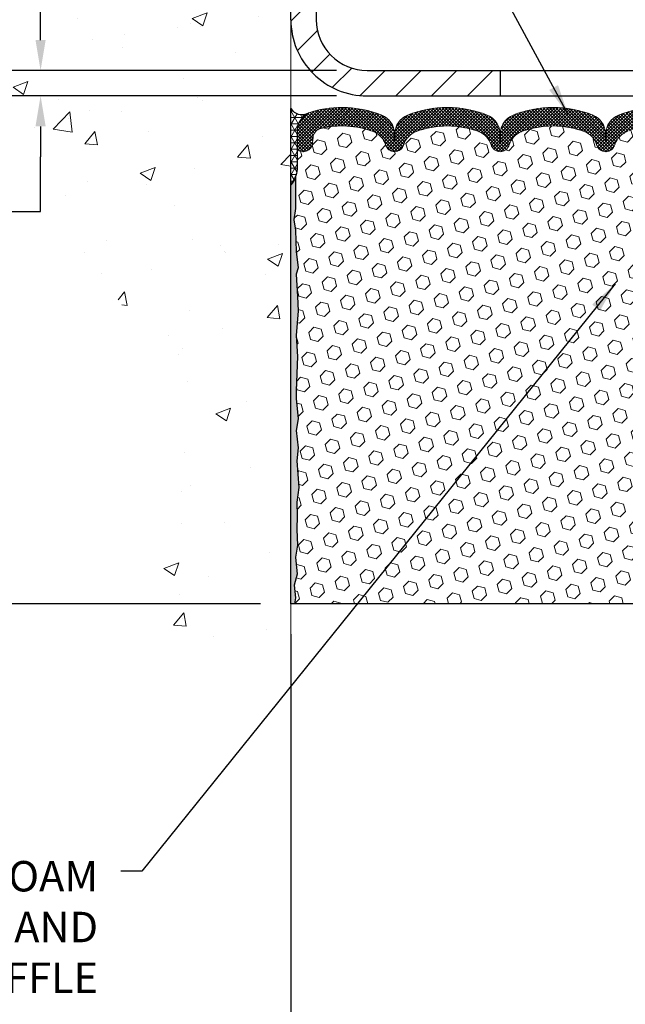
# Model space of a CAD drawing. Extents: x -7 to 3254, y -7 to 1977.
# Drawn here: x 8 to 14, y 10 to 20 of the extents above; entities that cross this region are included whole.
import ezdxf

# ---------------------------------------------------------------- set-up
doc = ezdxf.new("R2010")
doc.units = 0
doc.header["$LTSCALE"] = 5
doc.header["$MEASUREMENT"] = 0
doc.layers.get('DEFPOINTS').update_dxf_attribs({"linetype": 'CONTINUOUS'})
for name, color, linetype, lineweight in [('CONCRETE - H', 130, 'CONTINUOUS', 9), ('CONCRETE - L', 132, 'CONTINUOUS', 13), ('CORNER BEAD - H', 50, 'CONTINUOUS', 15), ('CORNER BEAD - L', 52, 'CONTINUOUS', 25), ('COVER PLATE - L', 7, 'CONTINUOUS', 25), ('DIMS', 50, 'CONTINUOUS', 25), ('EPOXY ADHESIVE - H', 50, 'CONTINUOUS', 15), ('EPOXY ADHESIVE - L', 52, 'CONTINUOUS', 25), ('FOAM INSERT - H', 150, 'CONTINUOUS', 9), ('FOAM INSERT - L', 152, 'CONTINUOUS', 25), ('SILICONE BELLOWS - H', 20, 'CONTINUOUS', 13), ('SILICONE BELLOWS - L', 22, 'CONTINUOUS', 13), ('TEXT - 4', 241, 'CONTINUOUS', 25)]:
    doc.layers.add(name, color=color, linetype=linetype, lineweight=lineweight)
doc.styles.add('ROMANS', font='romans', dxfattribs={"width": 0.9})
doc.dimstyles.get("Standard").update_dxf_attribs({"dimtxt": 0.18, "dimasz": 0.18, "dimexe": 0.18, "dimexo": 0.0625, "dimgap": 0.09, "dimtad": 0, "dimtih": 1, "dimtoh": 1, "dimdec": 4, "dimzin": 0, "dimdsep": 46, "dimtxsty": 'Standard', "dimcen": 0.09, "dimadec": 0, "dimazin": 0, "dimtfac": 1, "dimtdec": 4, "dimtofl": 0, "dimtmove": 0, "dimatfit": 3, "dimfxl": 1, "dimtolj": 1, "dimtzin": 0, "dimarcsym": 0})
doc.dimstyles.new('STANDARD$0', dxfattribs={"dimtxt": 0.18, "dimasz": 0.18, "dimexe": 0.18, "dimexo": 0.0625, "dimgap": 0.09, "dimtad": 0, "dimtih": 1, "dimtoh": 1, "dimdec": 4, "dimzin": 0, "dimdsep": 46, "dimtxsty": 'Standard', "dimcen": 0.09, "dimadec": 0, "dimazin": 0, "dimtfac": 1, "dimtdec": 4, "dimtofl": 0, "dimtmove": 0, "dimatfit": 3, "dimfxl": 1, "dimtolj": 1, "dimtzin": 0, "dimarcsym": 0})

# ---------------------------------------------------------------- blocks, each defined once
blk = doc.blocks.new('*D21')
at = {"layer": 'DEFPOINTS', "color": 0, "transparency": 16777216}
for p in [(10.72076572100988, 19.01394281473355), (3.707580762547677, 14.01394281473367), (10.72076572100943, 14.01394281473367)]:
    blk.add_point(p, dxfattribs=at)
at = {"layer": 'DIMS', "color": 0, "lineweight": -2, "transparency": 16777216}
for p, q in [((10.42076572100988, 19.01394281473355), (3.407580762547679, 19.01394281473356)), ((3.707580762547678, 18.71394281473356), (3.707580762547678, 17.34233525812996)), ((3.707580762547677, 14.31394281473367), (3.707580762547678, 15.94233525812996)), ((10.42076572100943, 14.01394281473367), (3.407580762547677, 14.01394281473367))]:
    blk.add_line(p, q, dxfattribs=at)
at = {"layer": 'DIMS', "color": 0, "transparency": 16777216}
for points in [[(3.657580762547678, 18.71394281473356), (3.757580762547678, 18.71394281473356), (3.707580762547678, 19.01394281473356)], [(3.657580762547677, 14.31394281473367), (3.757580762547677, 14.31394281473367), (3.707580762547677, 14.01394281473367)]]:
    blk.add_solid(points, dxfattribs=at)
at = {"layer": 'DIMS', "color": 0, "transparency": 16777216, "insert": (3.707580762547675, 16.64233525812996), "char_height": 0.3, "attachment_point": 5}
blk.add_mtext('\\A1;5 IN\\P [127.0mm]', dxfattribs=at)
blk = doc.blocks.new('*D22')
at = {"layer": 'DEFPOINTS', "color": 0, "transparency": 16777216}
for p in [(10.72076572100988, 22.01394281473344), (3.707580762547678, 19.01394281473344), (10.72076572100988, 19.01394281473344)]:
    blk.add_point(p, dxfattribs=at)
at = {"layer": 'DIMS', "color": 0, "lineweight": -2, "transparency": 16777216}
for p, q in [((10.42076572100988, 22.01394281473344), (3.407580762547678, 22.01394281473344)), ((3.707580762547678, 21.71394281473344), (3.707580762547678, 21.25934927436227)), ((3.707580762547678, 19.31394281473344), (3.707580762547678, 19.85934927436227)), ((10.42076572100988, 19.01394281473344), (3.407580762547678, 19.01394281473344))]:
    blk.add_line(p, q, dxfattribs=at)
at = {"layer": 'DIMS', "color": 0, "transparency": 16777216}
for points in [[(3.657580762547679, 21.71394281473344), (3.757580762547678, 21.71394281473344), (3.707580762547678, 22.01394281473344)], [(3.657580762547678, 19.31394281473344), (3.757580762547678, 19.31394281473344), (3.707580762547678, 19.01394281473344)]]:
    blk.add_solid(points, dxfattribs=at)
at = {"layer": 'DIMS', "color": 0, "transparency": 16777216, "insert": (3.707580762547675, 20.55934927436227), "char_height": 0.3, "attachment_point": 5}
blk.add_mtext('\\A1;3 IN\\P [76.2mm]', dxfattribs=at)
blk = doc.blocks.new('*D33')
at = {"layer": 'DEFPOINTS', "color": 0, "transparency": 16777216}
for p in [(25.72076572101031, 22.43100082844077), (10.72076572101042, 22.00579520322511), (25.72076572101031, 19.07644281473344)]:
    blk.add_point(p, dxfattribs=at)
at = {"layer": 'DIMS', "color": 0, "lineweight": -2, "transparency": 16777216}
for p, q in [((10.72076572101042, 22.30579520322511), (10.72076572101042, 22.73100082844077)), ((25.72076572101031, 19.37644281473344), (25.72076572101031, 22.73100082844077)), ((11.02076572101042, 22.43100082844077), (14.59717838730483, 22.43100082844077)), ((25.42076572101031, 22.43100082844077), (17.54717838730483, 22.43100082844077))]:
    blk.add_line(p, q, dxfattribs=at)
at = {"layer": 'DIMS', "color": 0, "transparency": 16777216}
for points in [[(11.02076572101042, 22.48100082844077), (11.02076572101042, 22.38100082844077), (10.72076572101042, 22.43100082844077)], [(25.42076572101031, 22.48100082844077), (25.42076572101031, 22.38100082844077), (25.72076572101031, 22.43100082844077)]]:
    blk.add_solid(points, dxfattribs=at)
at = {"layer": 'DIMS', "color": 0, "transparency": 16777216, "insert": (16.07217838730483, 22.43100082844077), "char_height": 0.3, "attachment_point": 5}
blk.add_mtext('\\A1;15 IN\\P [381.0mm]', dxfattribs=at)
blk = doc.blocks.new('*D34')
at = {"layer": 'DEFPOINTS', "color": 0, "transparency": 16777216}
for p in [(10.72076572100943, 14.01394281473367), (19.72076572102334, 8.909538511469776), (19.72076572102334, 8.222583481576734)]:
    blk.add_point(p, dxfattribs=at)
at = {"layer": 'DIMS', "color": 0, "lineweight": -2, "transparency": 16777216}
for p, q in [((10.72076572100943, 13.71394281473367), (10.72076572100943, 7.922583481576734)), ((19.72076572102334, 8.609538511469776), (19.72076572102334, 7.922583481576734)), ((11.02076572100943, 8.222583481576734), (13.6918558084787, 8.222583481576734)), ((19.42076572102334, 8.222583481576734), (16.7918558084787, 8.222583481576734))]:
    blk.add_line(p, q, dxfattribs=at)
at = {"layer": 'DIMS', "color": 0, "transparency": 16777216}
for points in [[(11.02076572100943, 8.272583481576735), (11.02076572100943, 8.172583481576734), (10.72076572100943, 8.222583481576734)], [(19.42076572102334, 8.272583481576735), (19.42076572102334, 8.172583481576734), (19.72076572102334, 8.222583481576734)]]:
    blk.add_solid(points, dxfattribs=at)
at = {"layer": 'DIMS', "color": 0, "transparency": 16777216, "insert": (15.2418558084787, 8.222583481576734), "char_height": 0.3, "attachment_point": 5}
blk.add_mtext('\\A1;9 IN\\P [228.6mm]', dxfattribs=at)
blk = doc.blocks.new('*D35')
at = {"layer": 'DEFPOINTS', "color": 0, "transparency": 16777216}
for p in [(11.4707657210098, 19.26394281473349), (8.256156391509762, 19.01394281473349), (11.47076572101037, 19.01394281473349)]:
    blk.add_point(p, dxfattribs=at)
at = {"layer": 'DIMS', "color": 0, "lineweight": -2, "transparency": 16777216}
for p, q in [((8.256156391509762, 19.56394281473349), (8.256156391509762, 19.86394281473349)), ((11.1707657210098, 19.26394281473349), (7.956156391509763, 19.2639428147335)), ((11.17076572101037, 19.01394281473349), (7.956156391509763, 19.01394281473349)), ((8.256156391509762, 18.71394281473349), (8.256156391509762, 18.41394281473349)), ((8.256156391509762, 17.87583837615743), (8.256156391509762, 18.41394281473349)), ((7.956156391509762, 17.87583837615743), (8.256156391509762, 17.87583837615743))]:
    blk.add_line(p, q, dxfattribs=at)
at = {"layer": 'DIMS', "color": 0, "transparency": 16777216}
for points in [[(8.206156391509762, 19.56394281473349), (8.306156391509763, 19.56394281473349), (8.256156391509762, 19.26394281473349)], [(8.206156391509762, 18.71394281473349), (8.306156391509763, 18.71394281473349), (8.256156391509762, 19.01394281473349)]]:
    blk.add_solid(points, dxfattribs=at)
at = {"layer": 'DIMS', "color": 0, "transparency": 16777216, "insert": (6.706156391509759, 17.87583837615743), "char_height": 0.3, "attachment_point": 5}
blk.add_mtext('\\A1;1/4 IN\\P [6.4mm]', dxfattribs=at)

msp = doc.modelspace()

# ---------------------------------------------------------------- hatches: boundary and pattern name
at = {"layer": 'CONCRETE - H'}
h = msp.add_hatch(dxfattribs=at)
h.set_pattern_fill('AR-CONC', color=256, scale=0.21)
h.set_pattern_definition([(49.99999999999999, (1.642236016248518, 0.5080785116507229), (1.506246383461582, -0.1317794834634497), [0.1575, -1.7325]), (355, (1.642236016248518, 0.5080785116507229), (-0.2913778005873, 1.579603480770025), [0.126, -1.386]), (100.45144446, (1.767756546348518, 0.4970968892507229), (1.214868578126935, 1.447823981034122), [0.1338544031999999, -1.472398435199999]), (46.18420000000002, (1.642236016248518, 0.9280785116507229), (2.241206794410302, -0.3475904896654607), [0.2362499999999999, -2.598749999999998]), (96.63563549, (1.829003180748518, 0.899112566950723), (1.96279008591588, 2.045649061626556), [0.2007817182, -2.208598895999999]), (351.1841639899999, (1.642236016248518, 0.9280785116507229), (1.962790084615023, 2.045649060566979), [0.189, -2.0790000021]), (21, (1.852236016248518, 0.8230785116507229), (1.25350480944877, -0.8454996703972115), [0.1575, -1.7325]), (326.0000000000001, (1.852236016248518, 0.8230785116507229), (0.5109621970353216, 1.522815094598391), [0.126, -1.386]), (71.45144474, (1.956694749648518, 0.7526202062507229), (1.764466991132939, 0.677315420893343), [0.133854399, -1.4723984352]), (37.50000000000001, (1.642236016248518, 0.5080785116507229), (0.0255356961663104, 0.6990770930457542), [0, -1.3692, 0, -1.407, 0, -1.39125]), (7.499999999999999, (1.642236016248518, 0.5080785116507229), (0.552446028628512, 0.8282645949529565), [0, -0.8021999999999999, 0, -1.3377, 0, -0.53025]), (327.5, (1.173936016248518, 0.5080785116507229), (1.121027115962059, -0.04736523064219748), [0, -0.525, 0, -1.638, 0, -2.1735]), (317.5, (0.9639360162485177, 0.5080785116507229), (1.224690955619011, 0.2102204628978672), [0, -0.6825, 0, -1.0878, 0, -1.5435])])
edge = h.paths.add_edge_path()
edge.add_spline(control_points=[(10.72076572100988, 22.43195286799809), (9.826469622573, 22.61015481981403), (7.514842229913228, 23.07078135498901), (7.059861071618428, 18.09201646983954), (10.24997160367516, 16.54997562443086), (9.05002111035472, 13.35861541003268), (10.26251892681736, 13.51683150792027), (10.72076572100988, 13.57662709572432)], knot_values=[0, 0, 0, 0, 2.37946769856967, 6.150583371186304, 9.842178415861412, 11.69548124464254, 12.82145927434563, 12.82145927434563, 12.82145927434563, 12.82145927434563], degree=3, periodic=0)
edge.add_line((10.72076572100988, 13.57662709572432), (10.72076572100988, 20.60769281473344))
edge.add_line((10.72076572100988, 20.60769281473367), (8.695765721010247, 20.60769281473367))
edge.add_line((8.695765721010247, 20.60769281473367), (8.695765721010247, 20.62644281473362))
edge.add_line((8.695765721010247, 20.62644281473362), (8.58326572101052, 20.61110190564281))
edge.add_line((8.58326572101052, 20.61110190564281), (8.58326572101052, 20.59705234561588))
edge.add_line((8.58326572101052, 20.59705234561588), (8.533265721010338, 20.59705234561588))
edge.add_line((8.533265721010338, 20.59705234561588), (8.533265721010338, 20.60769281473367))
edge.add_line((8.533265721010338, 20.60769281473367), (8.52076572101052, 20.60769281473367))
edge.add_line((8.52076572101052, 20.60769281473367), (8.52076572101052, 20.84519281473362))
edge.add_line((8.52076572101052, 20.84519281473362), (8.533265721010338, 20.84519281473362))
edge.add_line((8.533265721010338, 20.84519281473362), (8.533265721010338, 20.85583328385141))
edge.add_line((8.533265721010338, 20.85583328385141), (8.58326572101052, 20.85583328385141))
edge.add_line((8.58326572101052, 20.85583328385141), (8.58326572101052, 20.84178372382448))
edge.add_line((8.58326572101052, 20.84178372382448), (8.695765721010247, 20.82644281473367))
edge.add_line((8.695765721010247, 20.82644281473367), (8.695765721010247, 20.84519281473362))
edge.add_line((8.695765721010247, 20.84519281473362), (10.72076572100988, 20.84519281473362))
edge.add_line((10.72076572100988, 20.84519281473362), (10.72076572100988, 22.43195286799809))
h.paths.add_polyline_path([(5.809860824114903, 17.54469901976004), (7.659860824114904, 17.54469901976004), (7.659860824114904, 18.49469901976004), (5.809860824114903, 18.49469901976004)], flags=9)
at = {"layer": 'CORNER BEAD - H'}
h = msp.add_hatch(dxfattribs=at)
h.set_pattern_fill('NET3', color=256, scale=0.4999999999999999, style=0)
h.set_pattern_definition([(0, (-365.239915041547, 42.175633491875), (0, 0.06249999999999999), []), (59.99999999999999, (-365.239915041547, 42.175633491875), (-0.05412658773652741, 0.03125), []), (120, (-365.239915041547, 42.175633491875), (-0.05412658773652741, -0.03124999999999998), [])])
edge = h.paths.add_edge_path()
edge.add_line((10.72076572100988, 18.13894281473344), (10.72076572100988, 18.88894281473344))
edge.add_arc((10.83129279352389, 18.96030909305682), 0.1315651148300662, 212.8499457060663, 294.6062170170415)
edge.add_arc((10.98349378092096, 18.66566488910748), 0.2003119834182201, 119.1003839084468, 181.6585980136667)
edge.add_line((10.78326572100988, 18.65986706837995), (10.78326572100988, 18.29068705084237))
edge.add_arc((10.52399684498767, 18.3087307223877), 0.2598959871884481, 319.20975106186177, 356.0189514340908, ccw=False)
at = {"layer": 'COVER PLATE - L'}
h = msp.add_hatch(dxfattribs=at)
h.set_pattern_fill('ANSI31', color=252, scale=2, style=0)
h.set_pattern_definition([(45, (-41.80083977127266, 6.11829583353034), (-0.1767766952966368, 0.1767766952966369), [])])
h.paths.add_polyline_path([(12.78326572101034, 19.26394281473351), (11.4707657210098, 19.26394281473349, -0.4142135623732539), (10.9707657210098, 19.76394281473376), (10.9707657210102, 20.50144281473347), (10.82076572101082, 20.60769281473301), (10.72076572101039, 20.60769281473301), (10.72076572101037, 19.76394281473351, 0.4142135623731056), (11.47076572101037, 19.01394281473349), (12.78326572101034, 19.01394281473349)])
h.paths.add_polyline_path([(10.97076572101091, 21.83716611943602, 0.4142135623732512), (10.79398902571424, 22.01394281473279), (10.72076572101042, 22.01394281473279), (10.72076572101039, 20.84519281473297), (10.82076572101082, 20.84519281473297), (10.97076572101042, 20.95144281473268)])
at = {"layer": 'EPOXY ADHESIVE - H'}
h = msp.add_hatch(dxfattribs=at)
h.set_pattern_fill('AR-SAND', color=256, scale=0.03937007874015701, style=0)
h.set_pattern_definition([(37.50000000000001, (-365.7399150415461, 22.52199876013978), (-0.002480053468882181, 0.07585920350445416), [0, -0.05984251968503865, 0, -0.06692913385826692, 0, -0.06397637795275514]), (7.499999999999999, (-365.7399150415461, 22.52199876013978), (0.06967624823888606, 0.1111081128043191), [0, -0.03228346456692874, 0, -0.05393700787401511, 0, -0.02066929133858243]), (327.5, (-365.7883402383965, 22.52199876013978), (0.1226040103051755, 0.0002227973833450563), [0, -0.0196850393700785, 0, -0.07086614173228262, 0, -0.09251968503936897]), (317.5, (-365.7883402383965, 22.52199876013978), (0.118351441124892, 0.03455415609977317), [0, -0.009842519685039252, 0, -0.04645669291338526, 0, -0.05314960629921196])])
edge = h.paths.add_edge_path()
edge.add_line((10.76800392704328, 18.21925185301981), (10.76668608995371, 17.90557849000649))
edge.add_line((10.76668608995371, 17.90557849000649), (10.7497089893711, 17.7921953516902))
edge.add_line((10.7497089893711, 17.7921953516902), (10.76641255986917, 17.69325224627207))
edge.add_line((10.76641255986917, 17.69325224627207), (10.77282410505151, 17.4818723800781))
edge.add_line((10.77282410505151, 17.4818723800781), (10.79205509353071, 17.32173685832456))
edge.add_line((10.79205509353071, 17.32173685832456), (10.77282410505151, 17.25768309393149))
edge.add_line((10.77282410505151, 17.25768309393149), (10.78564354834836, 17.03989851776166))
edge.add_line((10.78564354834836, 17.03989851776166), (10.79205509353071, 16.89710606758351))
edge.add_line((10.79205509353071, 16.89710606758351), (10.77282410505151, 16.6537004299648))
edge.add_line((10.77282410505151, 16.6537004299648), (10.78564354834836, 16.44872527374716))
edge.add_line((10.78564354834836, 16.44872527374716), (10.77282410505151, 16.10923787876752))
edge.add_line((10.77282410505151, 16.10923787876752), (10.77282410505151, 16.03424575277538))
edge.add_line((10.77282410505151, 16.03424575277538), (10.79205509353071, 15.83567752807764))
edge.add_line((10.79205509353071, 15.83567752807764), (10.77282410505151, 15.72038164078819))
edge.add_line((10.77282410505151, 15.72038164078819), (10.79205509353071, 15.54743447753842))
edge.add_line((10.79205509353071, 15.54743447753842), (10.77923565023386, 15.41932694875274))
edge.add_line((10.77923565023386, 15.41932694875274), (10.79846299164521, 15.15670273811881))
edge.add_line((10.79846299164521, 15.15670273811881), (10.77954295099036, 15.01394281473242))
edge.add_line((10.77954295099036, 15.01394281473242), (10.78303931812226, 14.87746163721133))
edge.add_line((10.78303931812215, 14.87746163721133), (10.77998300142778, 14.74608898129654))
edge.add_line((10.77998300142778, 14.74608898129654), (10.78609563481641, 14.59027495056088))
edge.add_line((10.78609563481652, 14.59027495056088), (10.76775763193106, 14.47112305812865))
edge.add_line((10.76775763193106, 14.47112305812877), (10.78303931812215, 14.30614347379921))
edge.add_line((10.78303931812215, 14.30614347379921), (10.75247604845956, 14.196157134961))
edge.add_line((10.75247604845956, 14.196157134961), (10.76775763193106, 14.07089482275146))
edge.add_line((10.76775763193106, 14.07089482275146), (10.75509313647248, 14.01394281473367))
edge.add_line((10.75509313647248, 14.01394281473367), (10.72076572100943, 14.01394281473367))
edge.add_line((10.72076572100943, 14.01394281473367), (10.72076572100897, 18.13894281473344))
edge.add_arc((10.52399684499366, 18.30873072238646), 0.25989598718241, 319.2097510610757, 339.8617083185462)
at = {"layer": 'FOAM INSERT - H'}
h = msp.add_hatch(dxfattribs=at)
h.set_pattern_fill('HEX', color=256, scale=0.590551181102362, angle=45, style=0)
h.set_pattern_definition([(45, (-41.80083977127266, 6.11829583353034), (-0.09040931629367041, 0.09040931629367042), [0.07381889763779526, -0.1476377952755905]), (165, (-41.80083977127266, 6.11829583353034), (-0.03309210650226577, -0.1235014227959361), [0.07381889763779526, -0.1476377952755905]), (105, (-41.74864192817326, 6.170493676629732), (-0.1235014227959362, -0.03309210650226572), [0.07381889763779526, -0.1476377952755905])])
h.paths.add_polyline_path([(14.84576572101034, 16.26394281473366), (14.84576572101034, 16.76394281473366, 0.4142135623730951), (15.03326572101034, 16.95144281473366), (15.03326572101034, 17.26394281473366, 0.4142135623730951), (14.84576572101034, 17.45144281473366), (14.84576572101034, 18.13894281473349, -0.1620058556709583), (14.78326572101034, 18.29068705084236), (14.78326572101011, 18.51261779836582, -0.341998713155139), (14.74810947100431, 18.46723127477585, -0.467808575371728), (14.63117315522149, 18.55114619204891), (14.62739377098271, 18.60267160129674, 0.3242725334225267), (14.55175066470642, 18.69241151408242, 0.1524110818444754), (14.03263822637231, 18.66163791089553, 0.234440258952884), (13.91164753278687, 18.53137922754891, -0.7467470635281287), (13.73186803621749, 18.53137922754891, 0.234440258952884), (13.61087734263205, 18.66163791089553, 0.1828509964174365), (12.99315409938865, 18.66163791089572, 0.2344402589531864), (12.87216340580309, 18.53137922754896, -0.7467470635284842), (12.6923839092336, 18.53137922754895, 0.2344402589530688), (12.57139321564816, 18.66163791089567, 0.1828509964174896), (11.95366997240453, 18.66163791089553, 0.2344402589525829), (11.8326792788192, 18.53137922754913, -0.746747063527143), (11.65289978224914, 18.53137922754913, 0.234440258952607), (11.53190908866381, 18.66163791089556, 0.1517222160393495), (11.01507882788198, 18.69297468564592, 0.3250167912425975), (10.93917424679395, 18.60317024887796), (10.93535828679975, 18.55114619205757, -0.467808575401876), (10.81842197102171, 18.46723127479637, -0.3419987132395613), (10.78326572101034, 18.51261779837915), (10.78326572101034, 18.29068705084236, -0.07061630252949898), (10.76800392704374, 18.21925185301997), (10.76668608995416, 17.90557849000691), (10.74970898937156, 17.79219535169036), (10.76641255986962, 17.69325224627256), (10.77282410505185, 17.48187238007845), (10.79205509353116, 17.32173685832463), (10.77282410505197, 17.2576830939317), (10.7856435483487, 17.03989851776123), (10.79205509353116, 16.89710606758375), (10.77282410505197, 16.65370042996476), (10.78564354834893, 16.4487252737474), (10.77282410505197, 16.10923787876904), (10.77282410505197, 16.03424575277549), (10.79205509353116, 15.83567752807764), (10.77282410505197, 15.72038164078812), (10.79205509353116, 15.54743447753851), (10.77923565023431, 15.41932694875247), (10.79846299164566, 15.15670273811885), (10.7795429509907, 15.0139428147324), (10.7830393181226, 14.87746163721101), (10.77998300142823, 14.74608898129564), (10.78609563481697, 14.5902749505607), (10.76775763193152, 14.47112305812908), (10.7830393181226, 14.30614347379925), (10.75247604846001, 14.19615713496104), (10.76775763193152, 14.07089482275158), (10.75509313647282, 14.01394281473367), (14.84576572101034, 14.01394281473367), (14.84576572101034, 15.57644281473366, 0.4142135623730951), (15.03326572101034, 15.76394281473366), (15.03326572101034, 16.07644281473366, 0.4142135623730951)])
at = {"layer": 'SILICONE BELLOWS - H'}
h = msp.add_hatch(dxfattribs=at)
h.set_pattern_fill('ANSI37', color=256, scale=0.1812307692189964, style=0)
h.set_pattern_definition([(45, (-365.7399150415456, 22.52199876013978), (-0.01601868823430082, 0.01601868823430083), []), (135, (-365.7399150415456, 22.52199876013978), (-0.01601868823430083, -0.01601868823430082), [])])
edge = h.paths.add_edge_path()
edge.add_arc((13.6203186495534, 18.63870693442062), 0.2000000000000469, 0.9999999999653255, 68.11244023999791, ccw=False)
edge.add_line((13.82028818858473, 18.64219741570796), (13.82175778450207, 18.55800432197604))
edge.add_line((13.82175778450207, 18.55800432197604), (13.82322738041964, 18.64219741570823))
edge.add_arc((14.0231969194507, 18.63870693442033), 0.1999999999997905, 111.88755975991441, 178.9999999998716, ccw=False)
edge.add_arc((14.3414998480007, 17.84640648694513), 1.053848202781112, 73.55179027969768, 111.88755976005521, ccw=False)
edge.add_arc((14.58326572100991, 18.66531186367719), 0.1999999999999777, 9.271161616197787e-11, 73.55179027964812, ccw=False)
edge.add_line((14.78326572100988, 18.66531186367751), (14.78326572101011, 18.51261779836569))
edge.add_arc((14.73639072101005, 18.51261779836576), 0.04687500000005862, 284.47751217866573, 359.99999999991314, ccw=False)
edge.add_arc((14.72467197102177, 18.55800432196837), 0.09375000001091595, 184.1951275933683, 284.4775121731902, ccw=False)
edge.add_line((14.63117315522081, 18.55114619205817), (14.62739377098271, 18.60267160129674))
edge.add_arc((14.52766170080911, 18.59535626271479), 0.09999999999839515, 4.19512760028521, 76.06094648830752)
edge.add_arc((14.34149984799431, 17.84530385302427), 0.8728097131399905, 76.06094648707106, 110.7242366545578)
edge.add_arc((14.1034123291285, 18.47457902610501), 0.2000000000000342, 110.7242366545428, 163.5008567570098)
edge.add_arc((13.82175778450218, 18.55800432197558), 0.0937499999995417, 196.4991432429748, 343.50085675702996, ccw=False)
edge.add_arc((13.54010323987585, 18.47457902610501), 0.200000000000045, 16.49914324298707, 69.27576334545411)
edge.add_arc((13.3020157210101, 17.84530385302435), 0.8728097131399106, 69.27576334544294, 110.7242366545214)
edge.add_arc((13.06392820214474, 18.4745790261052), 0.2000000000000135, 110.7242366545157, 163.5008567570484)
edge.add_arc((12.78227365751834, 18.5580043219756), 0.09374999999958712, 196.4991432429504, 343.50085675705856, ccw=False)
edge.add_arc((12.50061911289198, 18.47457902610521), 0.1999999999999812, 16.49914324294684, 69.2757633454537)
edge.add_arc((12.26253159402652, 17.84530385302428), 0.8728097131399942, 69.27576334546735, 110.7242366545576)
edge.add_arc((12.02444407516074, 18.47457902610507), 0.2000000000000016, 110.7242366545556, 163.5008567569572)
edge.add_arc((11.74278953053417, 18.55800432197602), 0.0937499999999316, 196.4991432430444, 343.5008567569556, ccw=False)
edge.add_arc((11.46113498590758, 18.47457902610509), 0.2000000000000063, 16.49914324303387, 69.27576334544061)
edge.add_arc((11.22304746704192, 17.84530385302437), 0.8728097131398967, 69.27576334544736, 103.7847453678948)
edge.add_arc((11.03890631696772, 18.59585491029837), 0.09999999999844503, 103.784745366608, 175.8048723997841)
edge.add_line((10.93917424679407, 18.60317024888021), (10.93535828679975, 18.55114619205757))
edge.add_arc((10.84185947101034, 18.55800432197605), 0.09375000000001119, 255.5224878212474, 355.80487240106805, ccw=False)
edge.add_arc((10.83014072099965, 18.51261779837916), 0.04687499998908703, 180.0000000171964, 255.5224878384684, ccw=False)
edge.add_line((10.78326572101057, 18.5126177983651), (10.78326572101034, 18.6658950272343))
edge.add_arc((10.98326572101031, 18.66589502723455), 0.1999999999999691, 106.3094371755501, 180.0000000000733, ccw=False)
edge.add_arc((11.22304746703551, 17.84640648694522), 1.053848202781026, 68.11244023992799, 106.30943717550079, ccw=False)
edge.add_arc((11.54135039558567, 18.63870693442028), 0.1999999999997669, 0.9999999999982947, 68.11244024005282, ccw=False)
edge.add_line((11.74131993461671, 18.64219741570772), (11.74278953053417, 18.55800432197604))
edge.add_line((11.74278953053417, 18.55800432197604), (11.74425912645174, 18.64219741570805))
edge.add_arc((11.94422866548301, 18.63870693442066), 0.1999999999999929, 111.8875597600265, 179.0000000000192, ccw=False)
edge.add_arc((12.26253159403159, 17.84640648694503), 1.053848202781196, 68.11244024081219, 111.8875597599961, ccw=False)
edge.add_arc((12.58083452256951, 18.63870693442525), 0.1999999999997136, 1.0000000000728164, 68.11244024090718, ccw=False)
edge.add_line((12.78080406160049, 18.64219741571295), (12.78227365751829, 18.55800432197604))
edge.add_line((12.78227365751829, 18.55800432197604), (12.78374325343597, 18.64219741571295))
edge.add_arc((12.98371279246726, 18.63870693442545), 0.2000000000000126, 111.88755975915231, 178.9999999999877, ccw=False)
edge.add_arc((13.30201572100436, 17.84640648694522), 1.053848202781202, 68.11244023998091, 111.88755975915791, ccw=False)

# ---------------------------------------------------------------- linework, layer by layer
at = {"layer": 'CONCRETE - L'}
msp.add_line((10.72076572100988, 13.57662709572432), (10.72076572100988, 22.43195286799809), dxfattribs=at)
at = {"layer": 'CORNER BEAD - L'}
msp.add_lwpolyline([(10.72076572100988, 18.13894281473344), (10.72076572100988, 18.88894281473344, 0.3726730319763009), (10.88607380350121, 18.84069128340411, 0.2799493153161344), (10.78326572100988, 18.65986706837995), (10.78326572100988, 18.29068705084237, -0.1620058556709634)], format="xyb", close=True, dxfattribs=at)
at = {"layer": 'COVER PLATE - L'}
for p, q in [((10.72076572101037, 19.76394281473351), (10.72076572101042, 22.01394281473279)), ((10.97076572101091, 21.83716611943612), (10.9707657210098, 19.76394281473376)), ((11.4707657210098, 19.26394281473349), (24.65740037983082, 19.26394281473365)), ((11.47076572101037, 19.01394281473349), (25.72076572101034, 19.01394281473355))]:
    msp.add_line(p, q, dxfattribs=at)
at = {"layer": 'COVER PLATE - L', "ltscale": 0.03}
msp.add_line((12.78326572101034, 19.26394281473351), (12.78326572101034, 19.01394281473351), dxfattribs=at)
at = {"layer": 'COVER PLATE - L'}
for centre, radius, start, end in [((11.47076572101037, 19.76394281473349), 0.75, 179.999999999998, 270.0000000000004), ((11.4707657210098, 19.76394281473349), 0.5, 179.9999999999695, 270.0000000000008)]:
    msp.add_arc(centre, radius, start, end, dxfattribs=at)
at = {"layer": 'EPOXY ADHESIVE - L'}
msp.add_lwpolyline([(10.76800392704328, 18.21925185301981), (10.76668608995371, 17.90557849000649), (10.7497089893711, 17.7921953516902), (10.76641255986917, 17.69325224627207), (10.77282410505151, 17.4818723800781), (10.79205509353071, 17.32173685832456), (10.77282410505151, 17.25768309393149), (10.78564354834836, 17.03989851776166), (10.79205509353071, 16.89710606758351), (10.77282410505151, 16.6537004299648), (10.78564354834836, 16.44872527374716), (10.77282410505151, 16.10923787876752), (10.77282410505151, 16.03424575277538), (10.79205509353071, 15.83567752807764), (10.77282410505151, 15.72038164078819), (10.79205509353071, 15.54743447753842), (10.77923565023386, 15.41932694875274), (10.79846299164521, 15.15670273811881), (10.77954295099036, 15.01394281473242), (10.78303931812215, 14.87746163721133), (10.77998300142778, 14.74608898129654), (10.78609563481652, 14.59027495056088), (10.76775763193106, 14.47112305812877), (10.78303931812215, 14.30614347379921), (10.75247604845956, 14.196157134961), (10.76775763193106, 14.07089482275146), (10.75509313647248, 14.01394281473367), (10.72076572100943, 14.01394281473367), (10.72076572100897, 18.13894281473344, 0.09035585911871209)], format="xyb", close=True, dxfattribs=at)
at = {"layer": 'FOAM INSERT - L'}
msp.add_line((14.84576572101034, 14.01394281473367), (10.72076572100988, 14.01394281473367), dxfattribs=at)
at = {"layer": 'SILICONE BELLOWS - L'}
msp.add_lwpolyline([(14.03263822637231, 18.66163791089553, 0.2344402589528841), (13.91164753278687, 18.53137922754891, -0.7467470635281289), (13.73186803621749, 18.53137922754891, 0.234440258952884), (13.61087734263205, 18.66163791089553, 0.1828509964174365), (12.99315409938865, 18.66163791089572, 0.2344402589531864), (12.87216340580309, 18.53137922754896, -0.7467470635284843), (12.6923839092336, 18.53137922754895, 0.2344402589530688), (12.57139321564816, 18.66163791089567, 0.1828509964174896), (11.95366997240453, 18.66163791089553, 0.2344402589525828), (11.8326792788192, 18.53137922754913, -0.7467470635271439), (11.65289978224914, 18.53137922754913, 0.234440258952607), (11.53190908866381, 18.66163791089556, 0.1517222160393495), (11.01507882788198, 18.69297468564592, 0.3250167912363316), (10.93917424679407, 18.60317024888021), (10.93535828679975, 18.55114619205757, -0.4678085754018759), (10.81842197102171, 18.46723127479637, -0.3419987131547504), (10.78326572101057, 18.5126177983651), (10.78326572101034, 18.6658950272343, -0.3330946646833381), (10.92710076212299, 18.85784683731503, -0.1682263684720487), (11.61590765939692, 18.82429037768202, -0.3015009712409357), (11.74131993461671, 18.64219741570772), (11.74278953053417, 18.55800432197604), (11.74425912645174, 18.64219741570805, -0.3015009712406408), (11.86967140167141, 18.82429037768251, -0.1933622024311121), (12.65539178637798, 18.82429037768805, -0.3015009712446498), (12.78080406160049, 18.64219741571295), (12.78227365751829, 18.55800432197604), (12.78374325343597, 18.64219741571295, -0.3015009712446505), (12.90915552865849, 18.82429037768846, -0.1933622024310811), (13.69487591336494, 18.82429037768255, -0.3015009712408296), (13.82028818858473, 18.64219741570796), (13.82175778450207, 18.55800432197604), (13.82322738041964, 18.64219741570823, -0.3015009712404709), (13.94863965563954, 18.82429037768214, -0.168849077418209), (14.63989542924671, 18.85712707721617, -0.3324221082763349)], format="xyb", dxfattribs=at)

# ---------------------------------------------------------------- texts
at = {"layer": 'TEXT - 4', "insert": (8.822624479276953, 11.48051669058349), "char_height": 0.3, "attachment_point": 3, "style": 'ROMANS'}
msp.add_mtext('IMPREGNATED EXPANDING FOAM \\PANCHORING SYSTEM AND\\PSHOCK/SOUND ATTENUATING BAFFLE', dxfattribs=at)

# ---------------------------------------------------------------- dimensions: what is measured, and where the dimension line sits
at = {"layer": 'DIMS'}
for base, p1, p2, picture, middle in [((25.72076572101031, 22.43100082844077), (10.72076572101042, 22.00579520322511), (25.72076572101031, 19.07644281473344), '*D33', (16.07217838730483, 22.43100082844077)), ((19.72076572102334, 8.222583481576734), (10.72076572100943, 14.01394281473367), (19.72076572102334, 8.909538511469776), '*D34', (15.2418558084787, 8.222583481576734))]:
    dim = msp.add_linear_dim(base=base, p1=p1, p2=p2, text='<>\\P[]', dimstyle='STANDARD$0', override={"dimtxt": 0.3, "dimasz": 0.3, "dimexe": 0.3, "dimexo": 0.3, "dimgap": 0.3, "dimlunit": 5, "dimpost": ' IN', "dimfrac": 2}, dxfattribs=at)
    dim.commit()
    dim.dimension.update_dxf_attribs({"geometry": picture, "text_midpoint": middle, "dimtype": 160})
for base, p1, p2, dimstyle, override, picture, middle in [((3.707580762547678, 19.01394281473344), (10.72076572100988, 22.01394281473344), (10.72076572100988, 19.01394281473344), 'Standard', {"dimtxt": 0.3, "dimasz": 0.3, "dimexe": 0.3, "dimexo": 0.3, "dimgap": 0.3, "dimlunit": 5, "dimpost": ' IN', "dimfrac": 2}, '*D22', (3.707580762547675, 20.55934927436227)), ((8.256156391509762, 19.01394281473349), (11.4707657210098, 19.26394281473349), (11.47076572101037, 19.01394281473349), 'STANDARD$0', {"dimtxt": 0.3, "dimasz": 0.3, "dimexe": 0.3, "dimexo": 0.3, "dimgap": 0.3, "dimlunit": 5, "dimpost": ' IN', "dimtmove": 1, "dimfrac": 2}, '*D35', (7.558799284947128, 17.87583837615743)), ((3.707580762547677, 14.01394281473367), (10.72076572100988, 19.01394281473355), (10.72076572100943, 14.01394281473367), 'Standard', {"dimtxt": 0.3, "dimasz": 0.3, "dimexe": 0.3, "dimexo": 0.3, "dimgap": 0.3, "dimlunit": 5, "dimpost": ' IN', "dimfrac": 2}, '*D21', (3.707580762547675, 16.64233525812996))]:
    dim = msp.add_linear_dim(base=base, p1=p1, p2=p2, angle=90, text='<>\\P[]', dimstyle=dimstyle, override=override, dxfattribs=at)
    dim.commit()
    dim.dimension.update_dxf_attribs({"geometry": picture, "text_midpoint": middle, "dimtype": 160})

# ---------------------------------------------------------------- leaders
at = {"layer": 'TEXT - 4'}
for points in [[(15.50738285647549, 19.31549523381987), (11.63086544108694, 28.88282280315501), (11.33192467596223, 28.88282280315501)], [(14.78372757752854, 18.80857525594594), (10.656682776623, 27.02109614472552), (10.35774201149829, 27.02109614472552)], [(13.45130433448722, 18.8319637876438), (9.993199501426744, 25.23605694332124), (9.695862079424643, 25.23605694332124)], [(13.91484747651256, 17.16225663620369), (9.253434165009423, 11.37947366640559), (9.046421199526435, 11.37947366640559)]]:
    msp.add_leader(points, dimstyle='Standard', override={"dimasz": 0.3}, dxfattribs=at)

doc.saveas('drawing.dxf')
